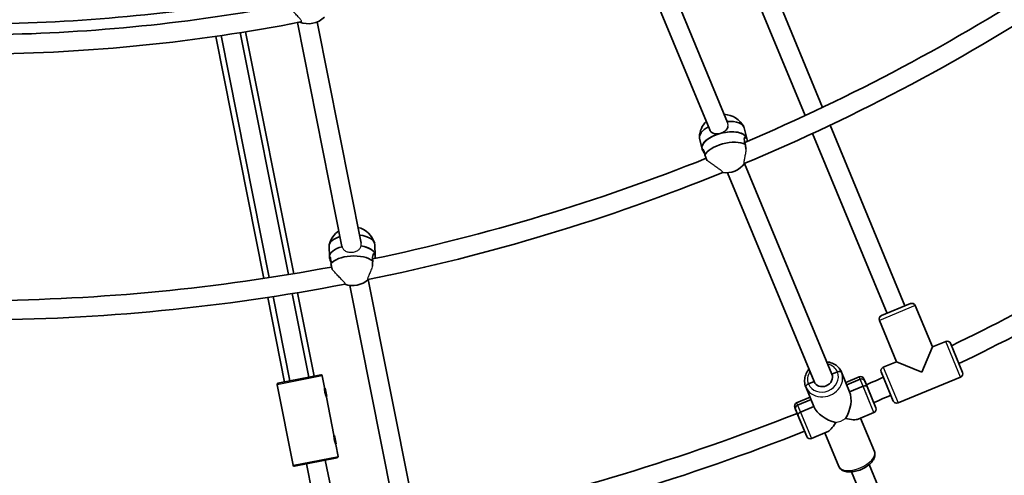
# Model space of a CAD drawing. Units: millimetres. Extents: x -12957 to 13167, y -7077 to 7374.
# Drawn here: x -5688 to -4873, y -1642 to -1265 of the extents above; entities that cross this region are included whole.
import ezdxf

# ---------------------------------------------------------------- set-up
doc = ezdxf.new("R2010")
doc.units = ezdxf.units.MM
doc.layers.add('Widoczne (ISO)', color=7, linetype='Continuous', lineweight=35)
doc.layers.add('Widoczne wąskie (ISO)', color=7, linetype='Continuous', lineweight=25)

msp = doc.modelspace()

# ---------------------------------------------------------------- linework, layer by layer
at = {"layer": 'Widoczne (ISO)'}
for p, q in [((-5038.05, -1344.29), (-5116.2, -1155.62)), ((-5023.56, -1337.47), (-5101.75, -1148.71)), ((-5187.1, -1186.78), (-5116.98, -1356.05)), ((-5171.3, -1183.1), (-5102.2, -1349.92)), ((-5458.06, -1267.33), (-5421.22, -1452.52)), ((-5441.85, -1266.81), (-5405.45, -1449.79)), ((-5485.81, -1479.06), (-5525.65, -1278.73)), ((-5481.35, -1478.38), (-5521.2, -1278.08)), ((-5465.54, -1475.87), (-5505.36, -1275.65)), ((-5461.1, -1475.13), (-5500.92, -1274.94)), ((-4955.49, -1501.81), (-5017.43, -1352.27)), ((-5086.34, -1363.11), (-5088.35, -1354.52)), ((-4970.27, -1507.93), (-5031.93, -1359.08)), ((-5123.34, -1371.77), (-5125.35, -1363.18)), ((-5086.55, -1362.45), (-5088.21, -1362.9)), ((-5086.34, -1363.11), (-5086.31, -1363.22)), ((-5123.34, -1371.77), (-5123.31, -1371.89)), ((-5122.46, -1372.25), (-5123.13, -1372.43)), ((-5088.12, -1383.91), (-5015.87, -1558.35)), ((-5102.25, -1391.61), (-5030.65, -1564.47)), ((-5431.62, -1461.21), (-5431.91, -1452.4)), ((-5393.64, -1459.93), (-5393.93, -1451.11)), ((-5431.62, -1461.21), (-5431.61, -1461.33)), ((-5430.85, -1461.85), (-5431.54, -1461.9)), ((-5393.72, -1459.25), (-5395.43, -1459.37)), ((-5393.64, -1459.93), (-5393.63, -1460.05)), ((-5399.44, -1479.99), (-5362.49, -1665.76)), ((-5414.8, -1484.79), (-5378.18, -1668.88)), ((-5468.76, -1564.75), (-5482.68, -1494.77)), ((-5464.35, -1563.87), (-5478.23, -1494.08)), ((-5448.66, -1560.75), (-5462.42, -1491.57)), ((-5444.24, -1559.87), (-5457.97, -1490.83)), ((-4974.89, -1509.85), (-4950.87, -1499.9)), ((-4932.79, -1535.7), (-4946.95, -1501.52)), ((-4932.79, -1535.7), (-4946.95, -1501.52)), ((-4962.35, -1547.95), (-4976.51, -1513.77)), ((-4962.35, -1547.95), (-4976.51, -1513.77)), ((-4932.79, -1535.7), (-4921.7, -1531.11)), ((-4921.7, -1531.11), (-4932.79, -1535.7)), ((-4932.79, -1535.7), (-4941.45, -1556.61)), ((-4917.78, -1532.73), (-4907.83, -1556.76)), ((-4973.44, -1552.54), (-4962.35, -1547.95)), ((-4962.35, -1547.95), (-4973.44, -1552.54)), ((-4941.45, -1556.61), (-4962.35, -1547.95)), ((-5474.16, -1565.82), (-5438.85, -1558.8)), ((-5435.72, -1569.39), (-5437.67, -1559.58)), ((-5011.25, -1556.43), (-5015.87, -1558.35)), ((-5015.87, -1558.35), (-5011.25, -1556.43)), ((-5001.2, -1572.86), (-5007.93, -1556.61)), ((-5001.2, -1572.86), (-5007.93, -1556.61)), ((-5004.41, -1565.11), (-4993.32, -1560.52)), ((-4993.32, -1560.52), (-5004.41, -1565.11)), ((-4992.5, -1562.5), (-5003.59, -1567.09)), ((-5003.59, -1567.09), (-4992.5, -1562.5)), ((-4989.4, -1562.14), (-4986.79, -1568.44)), ((-4989.4, -1562.14), (-4988.73, -1563.75)), ((-4988.73, -1563.75), (-4979.45, -1586.16)), ((-4965.11, -1580.48), (-4975.06, -1556.46)), ((-4909.46, -1560.68), (-4961.19, -1582.11)), ((-4961.19, -1582.11), (-4909.46, -1560.68)), ((-5461.68, -1633.69), (-5474.94, -1567)), ((-5435.13, -1569.78), (-5435.7, -1569.9)), ((-5435.13, -1569.78), (-5433.77, -1576.65)), ((-5030.76, -1585.11), (-5037.49, -1568.85)), ((-5030.76, -1585.11), (-5037.49, -1568.85)), ((-5030.65, -1564.47), (-5035.27, -1566.38)), ((-5035.27, -1566.38), (-5030.65, -1564.47)), ((-5001.2, -1572.86), (-4990.11, -1568.27)), ((-4990.11, -1568.27), (-5001.2, -1572.86)), ((-4986.79, -1568.44), (-4979.45, -1586.16)), ((-5433.77, -1576.65), (-5434.34, -1576.76)), ((-5427.92, -1608.62), (-5434.16, -1577.24)), ((-5045.06, -1581.95), (-5033.97, -1577.36)), ((-5033.97, -1577.36), (-5045.06, -1581.95)), ((-5033.15, -1579.34), (-5044.24, -1583.93)), ((-5044.24, -1583.93), (-5033.15, -1579.34)), ((-5044.07, -1592.17), (-5046.68, -1585.87)), ((-5046.01, -1587.48), (-5046.68, -1585.87)), ((-5036.73, -1609.89), (-5046.01, -1587.48)), ((-5041.85, -1589.7), (-5030.76, -1585.11)), ((-5030.76, -1585.11), (-5041.85, -1589.7)), ((-5036.73, -1609.89), (-5044.07, -1592.17)), ((-4994.14, -1595.5), (-4981.07, -1590.08)), ((-4981.07, -1590.08), (-4994.14, -1595.5)), ((-4992.16, -1594.68), (-4980.72, -1622.3)), ((-4992.16, -1594.68), (-4980.72, -1622.3)), ((-5427.33, -1609.01), (-5427.9, -1609.13)), ((-5427.33, -1609.01), (-5425.96, -1615.88)), ((-5032.81, -1611.51), (-5019.74, -1606.1)), ((-5019.74, -1606.1), (-5032.81, -1611.51)), ((-5021.72, -1606.92), (-5010.28, -1634.55)), ((-5021.72, -1606.92), (-5010.28, -1634.55)), ((-5425.96, -1615.88), (-5426.53, -1615.99)), ((-5424.41, -1626.28), (-5426.36, -1616.47)), ((-5460.5, -1634.47), (-5425.19, -1627.45)), ((-5445.98, -1656.2), (-5450.69, -1632.52)), ((-5430.29, -1653.08), (-5435, -1629.4)), ((-4984.93, -1633.04), (-4882.77, -1879.67)), ((-4999.71, -1639.16), (-4897.55, -1885.8))]:
    msp.add_line(p, q, dxfattribs=at)
for centre, radius, start, end in [((-5731.53, 148.5), 7225.52, 35.715083, 324.284917), ((-5731.53, 148.5), 1646, 293.01292, 303.06304), ((-5731.53, 148.5), 1417, 270.83968, 280.49303), ((-5731.53, 148.5), 1662, 292.76514, 303.35088), ((-5731.53, 148.5), 1426, 270.92151, 280.73178), ((-5731.53, 148.5), 1442, 270.55562, 281.03856), ((-5449.23, -1248.73), 19.53, 249.07087, 313.77331), ((-5105.94, -1362.74), 19.53, 28.43462, 87.15414), ((-5105.94, -1362.74), 19.53, 135.51868, 177.93221), ((-5731.53, 148.5), 1646, 281.76292, 291.81304), ((-5103.74, -1372.14), 19.53, 261.99338, 322.87264), ((-5731.53, 148.5), 1662, 281.51514, 292.10088), ((-5731.53, 148.5), 1870, 295.82379, 302.80013), ((-5412.79, -1455.75), 19.53, 124.26875, 166.68221), ((-5412.79, -1455.75), 19.53, 17.18462, 75.90421), ((-5731.53, 148.5), 1886, 295.79556, 302.80819), ((-5731.53, 148.5), 1646, 270.51292, 280.56304), ((-5412.46, -1465.39), 19.53, 250.74338, 311.62264), ((-5731.53, 148.5), 1662, 270.26514, 280.85088), ((-4949.72, -1502.67), 3, 22.5, 112.5), ((-4949.72, -1502.67), 3, 22.5, 112.5), ((-4973.74, -1512.62), 3, 112.5, 202.5), ((-4973.74, -1512.62), 3, 112.5, 202.5), ((-4920.55, -1533.88), 3, 22.5, 112.5), ((-4920.55, -1533.88), 3, 22.5, 112.5), ((-4972.29, -1555.31), 3, 112.5, 202.5), ((-4972.29, -1555.31), 3, 112.5, 202.5), ((-5438.65, -1559.78), 1, 11.25, 101.25), ((-4992.17, -1563.29), 3, 22.5, 112.5), ((-4992.17, -1563.29), 3, 22.5, 112.5), ((-5731.53, 148.5), 1870, 293.44987, 293.92243), ((-4910.6, -1557.9), 3, 292.5, 22.5), ((-4910.6, -1557.9), 3, 292.5, 22.5), ((-5473.96, -1566.8), 1, 101.25, 191.25), ((-5731.53, 148.5), 1886, 293.44181, 293.91036), ((-5043.91, -1584.72), 3, 112.5, 202.5), ((-5043.91, -1584.72), 3, 112.5, 202.5), ((-4982.22, -1587.31), 3, 292.5, 22.5), ((-4982.22, -1587.31), 3, 292.5, 22.5), ((-4962.34, -1579.33), 3, 202.5, 292.5), ((-4962.34, -1579.33), 3, 202.5, 292.5), ((-5731.53, 148.5), 1870, 282.19987, 291.55013), ((-5731.53, 148.5), 1886, 282.19181, 291.55819), ((-5033.96, -1608.74), 3, 202.5, 292.5), ((-5033.96, -1608.74), 3, 202.5, 292.5), ((-5425.39, -1626.47), 1, 281.25, 11.25), ((-5460.69, -1633.49), 1, 191.25, 281.25)]:
    msp.add_arc(centre, radius, start, end, dxfattribs=at)
for centre, major_axis, ratio, start_param, end_param in [((-5106.85, -1358.85), (18.5, 4.33), 0.470748, 0, 1.22517), ((-5106.85, -1358.85), (-18.5, -4.33), 0.470748, 5.245735, 6.283185), ((-5104.84, -1367.44), (18.5, 4.33), 0.470748, 0.077075, 3.141593), ((-5104.84, -1367.44), (-18.5, -4.33), 0.470748, 4.789464, 6.283185), ((-5104.84, -1367.44), (18.5, 4.33), 0.470748, 0, 1.647871), ((-5102.83, -1376.03), (-18.5, -4.33), 0.470748, 3.638582, 5.940346), ((-5104.84, -1367.44), (18.5, 4.33), 0.470748, 0, 0.077075), ((-5412.92, -1451.76), (-18.99, -0.64), 0.470748, 5.245736, 6.283185), ((-5412.92, -1451.76), (18.99, 0.64), 0.470748, 0, 1.225172), ((-5412.63, -1460.57), (-18.99, -0.64), 0.470748, 5.162296, 6.283185), ((-5412.63, -1460.57), (-18.99, -0.64), 0.470748, 5.162296, 6.283185), ((-5412.63, -1460.57), (18.99, 0.64), 0.470748, 0.077075, 1.166433), ((-5412.63, -1460.57), (18.99, 0.64), 0.470748, 0, 1.166433), ((-5412.33, -1469.39), (-18.99, -0.64), 0.470748, 3.638582, 5.940346), ((-5412.63, -1460.57), (18.99, 0.64), 0.470748, 0, 0.077075), ((-5010.7, -1557.75), (2.77, 1.15), 0.475624, 0, 1.570796), ((-5010.7, -1557.75), (2.77, 1.15), 0.475624, 0, 1.570796), ((-5023.26, -1561.41), (7.39, 3.06), 0.879649, 3.141593, 6.283185), ((-5023.26, -1561.41), (7.39, 3.06), 0.879649, 3.141593, 6.283185), ((-4991.5, -1564.9), (2.77, 1.15), 0.866025, 0, 1.570796), ((-4991.5, -1564.9), (2.77, 1.15), 0.866025, 0, 1.570796), ((-5034.72, -1567.7), (-2.77, -1.15), 0.475624, 4.712389, 6.283185), ((-5034.72, -1567.7), (-2.77, -1.15), 0.475624, 4.712389, 6.283185), ((-4989.56, -1569.59), (2.77, 1.15), 0.475624, 0, 1.570796), ((-4989.56, -1569.59), (2.77, 1.15), 0.475624, 0, 1.570796), ((-5013.06, -1586.02), (-7.44, -17.96), 0.59612, 1.308997, 2.604031), ((-5043.24, -1586.33), (-2.77, -1.15), 0.866025, 4.712389, 6.283185), ((-5043.24, -1586.33), (-2.77, -1.15), 0.866025, 4.712389, 6.283185), ((-5013.06, -1586.02), (-17.96, 7.44), 0.59612, 0.537561, 1.832596), ((-5041.3, -1591.02), (-2.77, -1.15), 0.475624, 4.712389, 6.283185), ((-5041.3, -1591.02), (-2.77, -1.15), 0.475624, 4.712389, 6.283185), ((-5013.06, -1586.02), (-20.19, 8.36), 0.267949, 2.108358, 2.879793), ((-5013.06, -1586.02), (8.36, 20.19), 0.267949, 3.403392, 4.174828)]:
    msp.add_ellipse(centre, major_axis=major_axis, ratio=ratio, start_param=start_param, end_param=end_param, dxfattribs=at)
for points, knots in [([(-5108.3, -1359.09), (-5109.28, -1359.36), (-5110.34, -1359.5), (-5112.34, -1359.46), (-5113.28, -1359.27), (-5114.84, -1358.62), (-5115.56, -1358.12), (-5116.48, -1357.04), (-5116.77, -1356.55), (-5116.99, -1356.02)], [1.222146, 1.222146, 1.222146, 1.222146, 1.527489, 1.527489, 1.832832, 1.832832, 2.138562, 2.138562, 2.333413, 2.333413, 2.333413, 2.333413]), ([(-5101.87, -1353.41), (-5101.88, -1353.47), (-5101.89, -1353.53), (-5102.14, -1354.46), (-5102.59, -1355.28), (-5103.74, -1356.66), (-5104.52, -1357.32), (-5106.31, -1358.4), (-5107.32, -1358.82), (-5108.3, -1359.09)], [0.2862848, 0.2862848, 0.2862848, 0.2862848, 0.3057299, 0.3057299, 0.6114598, 0.6114598, 0.9168029, 0.9168029, 1.222146, 1.222146, 1.222146, 1.222146]), ([(-5087.54, -1368.07), (-5087.78, -1367.44), (-5087.97, -1366.83), (-5088.3, -1365.39), (-5088.39, -1364.53), (-5088.3, -1363.11), (-5088.14, -1362.56), (-5087.74, -1361.85), (-5087.48, -1361.65), (-5086.98, -1361.73), (-5086.74, -1362), (-5086.55, -1362.45)], [-2.641098, -2.641098, -2.641098, -2.641098, -2.444292, -2.444292, -2.138562, -2.138562, -1.832832, -1.832832, -1.527489, -1.527489, -1.222146, -1.222146, -1.222146, -1.222146]), ([(-5086.93, -1372.35), (-5086.93, -1372.33), (-5086.94, -1372.31), (-5087.11, -1371.33), (-5087.28, -1370.25), (-5087.46, -1368.81), (-5087.5, -1368.44), (-5087.54, -1368.07)], [1.8073073, 1.8073073, 1.8073073, 1.8073073, 1.8143827, 1.8143827, 2.1191547, 2.1191547, 2.2263023, 2.2263023, 2.2263023, 2.2263023]), ([(-5086.55, -1362.45), (-5086.37, -1362.9), (-5086.22, -1363.57), (-5086.06, -1364.78), (-5086.02, -1365.2), (-5085.98, -1365.63)], [-1.222146, -1.222146, -1.222146, -1.222146, -0.9168029, -0.9168029, -0.7750684, -0.7750684, -0.7750684, -0.7750684]), ([(-5123.13, -1372.43), (-5123.31, -1371.98), (-5123.38, -1371.66), (-5123.26, -1371.42), (-5123.08, -1371.5), (-5122.63, -1371.97), (-5122.33, -1372.4), (-5121.75, -1373.64), (-5121.48, -1374.45), (-5121.14, -1375.89), (-5121.03, -1376.52), (-5120.94, -1377.18)], [1.222146, 1.222146, 1.222146, 1.222146, 1.527489, 1.527489, 1.832832, 1.832832, 2.138562, 2.138562, 2.444292, 2.444292, 2.641098, 2.641098, 2.641098, 2.641098]), ([(-5121.1, -1376.17), (-5121.48, -1375.5), (-5121.87, -1374.84), (-5122.62, -1373.51), (-5122.94, -1372.88), (-5123.13, -1372.43)], [0.6745093, 0.6745093, 0.6745093, 0.6745093, 0.9168029, 0.9168029, 1.222146, 1.222146, 1.222146, 1.222146]), ([(-5120.94, -1377.18), (-5120.79, -1377.52), (-5120.65, -1377.87), (-5120.09, -1379.21), (-5119.67, -1380.22), (-5119.24, -1381.24), (-5119.18, -1381.37), (-5119.13, -1381.5)], [2.6201673, 2.6201673, 2.6201673, 2.6201673, 2.7273149, 2.7273149, 3.0320869, 3.0320869, 3.0754094, 3.0754094, 3.0754094, 3.0754094]), ([(-5431.54, -1461.9), (-5431.63, -1461.43), (-5431.63, -1461.1), (-5431.47, -1460.88), (-5431.31, -1460.99), (-5430.96, -1461.54), (-5430.75, -1462.03), (-5430.42, -1463.35), (-5430.31, -1464.2), (-5430.26, -1465.68), (-5430.27, -1466.32), (-5430.31, -1466.99)], [1.222146, 1.222146, 1.222146, 1.222146, 1.527489, 1.527489, 1.832832, 1.832832, 2.138562, 2.138562, 2.444292, 2.444292, 2.641098, 2.641098, 2.641098, 2.641098]), ([(-5430.27, -1465.97), (-5430.52, -1465.23), (-5430.77, -1464.5), (-5431.25, -1463.05), (-5431.44, -1462.37), (-5431.54, -1461.9)], [0.6745093, 0.6745093, 0.6745093, 0.6745093, 0.9168029, 0.9168029, 1.222146, 1.222146, 1.222146, 1.222146]), ([(-5396.02, -1468.89), (-5396.02, -1468.86), (-5396.02, -1468.84), (-5396, -1467.85), (-5395.95, -1466.75), (-5395.84, -1465.31), (-5395.81, -1464.93), (-5395.78, -1464.56)], [1.8073073, 1.8073073, 1.8073073, 1.8073073, 1.8143827, 1.8143827, 2.1191547, 2.1191547, 2.2263023, 2.2263023, 2.2263023, 2.2263023]), ([(-5395.78, -1464.56), (-5395.89, -1463.91), (-5395.96, -1463.27), (-5396.01, -1461.79), (-5395.92, -1460.93), (-5395.56, -1459.56), (-5395.29, -1459.04), (-5394.77, -1458.43), (-5394.47, -1458.28), (-5393.99, -1458.46), (-5393.81, -1458.77), (-5393.72, -1459.25)], [-2.641098, -2.641098, -2.641098, -2.641098, -2.444292, -2.444292, -2.138562, -2.138562, -1.832832, -1.832832, -1.527489, -1.527489, -1.222146, -1.222146, -1.222146, -1.222146]), ([(-5393.72, -1459.25), (-5393.62, -1459.72), (-5393.61, -1460.41), (-5393.69, -1461.63), (-5393.73, -1462.05), (-5393.78, -1462.48)], [-1.222146, -1.222146, -1.222146, -1.222146, -0.9168029, -0.9168029, -0.7750684, -0.7750684, -0.7750684, -0.7750684]), ([(-5430.31, -1466.99), (-5430.24, -1467.35), (-5430.17, -1467.72), (-5429.88, -1469.14), (-5429.66, -1470.21), (-5429.44, -1471.3), (-5429.41, -1471.44), (-5429.39, -1471.57)], [2.6201673, 2.6201673, 2.6201673, 2.6201673, 2.7273149, 2.7273149, 3.0320869, 3.0320869, 3.0754094, 3.0754094, 3.0754094, 3.0754094]), ([(-5037.49, -1568.85), (-5038.07, -1567.46), (-5038.4, -1565.96), (-5038.55, -1562.92), (-5038.36, -1561.37), (-5037.49, -1558.34), (-5036.79, -1556.87), (-5035.57, -1555.09), (-5035.24, -1554.65), (-5034.89, -1554.24)], [3.141593, 3.141593, 3.141593, 3.141593, 3.446518, 3.446518, 3.755228, 3.755228, 4.072548, 4.072548, 4.178469, 4.178469, 4.178469, 4.178469]), ([(-5020.11, -1548.11), (-5019.37, -1548.18), (-5018.64, -1548.29), (-5016.31, -1548.82), (-5014.76, -1549.44), (-5012.02, -1551.12), (-5010.82, -1552.17), (-5009.05, -1554.37), (-5008.41, -1555.45), (-5007.93, -1556.61)], [5.246309, 5.246309, 5.246309, 5.246309, 5.390414, 5.390414, 5.715148, 5.715148, 6.031117, 6.031117, 6.283185, 6.283185, 6.283185, 6.283185]), ([(-5434.16, -1577.24), (-5434.16, -1577.24), (-5434.2, -1577.13), (-5434.36, -1576.71), (-5434.47, -1576.39), (-5434.7, -1575.7), (-5434.83, -1575.27), (-5435.08, -1574.35), (-5435.19, -1573.85), (-5435.38, -1572.91), (-5435.46, -1572.41), (-5435.59, -1571.46), (-5435.63, -1571.02), (-5435.69, -1570.29), (-5435.7, -1569.95), (-5435.72, -1569.51), (-5435.72, -1569.39), (-5435.72, -1569.39)], [0.577761, 0.577761, 0.577761, 0.577761, 0.723784, 0.723784, 0.869807, 0.869807, 1.012664, 1.012664, 1.155521, 1.155521, 1.298379, 1.298379, 1.441236, 1.441236, 1.587259, 1.587259, 1.733282, 1.733282, 1.733282, 1.733282]), ([(-5426.36, -1616.47), (-5426.36, -1616.47), (-5426.4, -1616.36), (-5426.56, -1615.94), (-5426.67, -1615.62), (-5426.9, -1614.93), (-5427.03, -1614.5), (-5427.27, -1613.58), (-5427.39, -1613.08), (-5427.58, -1612.15), (-5427.66, -1611.64), (-5427.78, -1610.69), (-5427.83, -1610.25), (-5427.88, -1609.52), (-5427.9, -1609.19), (-5427.92, -1608.74), (-5427.92, -1608.62), (-5427.92, -1608.62)], [0.577761, 0.577761, 0.577761, 0.577761, 0.723784, 0.723784, 0.869807, 0.869807, 1.012664, 1.012664, 1.155521, 1.155521, 1.298379, 1.298379, 1.441236, 1.441236, 1.587259, 1.587259, 1.733282, 1.733282, 1.733282, 1.733282]), ([(-5010.28, -1634.55), (-5009.94, -1635.37), (-5009.41, -1636.12), (-5008.06, -1637.42), (-5007.22, -1637.94), (-5005.14, -1638.81), (-5003.85, -1639.07), (-5000.97, -1639.29), (-4999.36, -1639.19), (-4996.1, -1638.63), (-4994.47, -1638.19), (-4991.3, -1637.01), (-4989.77, -1636.29), (-4986.93, -1634.62), (-4985.61, -1633.67), (-4983.3, -1631.57), (-4982.31, -1630.42), (-4980.84, -1627.95), (-4980.34, -1626.63), (-4980.19, -1624.24), (-4980.33, -1623.23), (-4980.72, -1622.3)], [3.141593, 3.141593, 3.141593, 3.141593, 3.356922, 3.356922, 3.601719, 3.601719, 3.922785, 3.922785, 4.284956, 4.284956, 4.637786, 4.637786, 4.984486, 4.984486, 5.333565, 5.333565, 5.692589, 5.692589, 6.042258, 6.042258, 6.283185, 6.283185, 6.283185, 6.283185])]:
    msp.add_open_spline(points, degree=3, knots=knots, dxfattribs=at)
at = {"layer": 'Widoczne wąskie (ISO)'}
for p, q in [((-4946.95, -1501.52), (-4976.51, -1513.77)), ((-4909.46, -1560.68), (-4921.7, -1531.11)), ((-4973.44, -1552.54), (-4961.19, -1582.11)), ((-5437.67, -1559.58), (-5474.94, -1567)), ((-4990.11, -1568.27), (-4993.32, -1560.52)), ((-4992.5, -1562.5), (-4993.32, -1560.52)), ((-4981.07, -1590.08), (-4992.5, -1562.5)), ((-4981.07, -1590.08), (-4990.11, -1568.27)), ((-5045.06, -1581.95), (-5041.85, -1589.7)), ((-5045.06, -1581.95), (-5044.24, -1583.93)), ((-5044.24, -1583.93), (-5032.81, -1611.51)), ((-5041.85, -1589.7), (-5032.81, -1611.51)), ((-5461.68, -1633.69), (-5424.41, -1626.28))]:
    msp.add_line(p, q, dxfattribs=at)
for centre, major_axis, ratio, start_param, end_param in [((-5023.26, -1561.41), (12.01, 4.97), 0.879649, 0, 0.907923), ((-5022.71, -1562.73), (-14.78, -6.12), 0.879649, 0, 3.141593), ((-5023.26, -1561.41), (-12.01, -4.97), 0.879649, 5.375263, 6.283185), ((-5023.26, -1561.41), (12.01, 4.97), 0.879649, 3.141593, 6.283185), ((-5013.06, -1586.02), (-14.78, -6.12), 0.74506, 1.295034, 1.846558), ((-4995.5, -1628.42), (14.78, 6.12), 0.5, 3.141593, 6.283185)]:
    msp.add_ellipse(centre, major_axis=major_axis, ratio=ratio, start_param=start_param, end_param=end_param, dxfattribs=at)
for points, knots in [([(-5455.43, -1266.82), (-5455.24, -1266.78), (-5455.07, -1266.71), (-5454.84, -1266.47), (-5454.79, -1266.31), (-5454.8, -1265.95), (-5454.86, -1265.73), (-5455.09, -1265.22), (-5455.27, -1264.94), (-5455.7, -1264.36), (-5455.99, -1263.99), (-5456.66, -1263.23), (-5457.03, -1262.83), (-5457.79, -1262.03), (-5458.26, -1261.54), (-5459.23, -1260.55), (-5459.73, -1260.05), (-5460.62, -1259.15), (-5461.1, -1258.67), (-5461.78, -1257.99), (-5461.98, -1257.79), (-5462.19, -1257.59)], [0, 0, 0, 0, 0.147827, 0.147827, 0.295654, 0.295654, 0.436685, 0.436685, 0.577716, 0.577716, 0.741985, 0.741985, 0.906253, 0.906253, 1.09948, 1.09948, 1.292707, 1.292707, 1.478669, 1.478669, 1.560797, 1.560797, 1.560797, 1.560797]), ([(-5101.87, -1353.41), (-5101.68, -1352.59), (-5101.69, -1351.71), (-5101.96, -1350.57), (-5102.07, -1350.24), (-5102.2, -1349.92)], [2.1580032, 2.1580032, 2.1580032, 2.1580032, 2.4442921, 2.4442921, 2.5569067, 2.5569067, 2.5569067, 2.5569067]), ([(-5086.93, -1372.35), (-5086.97, -1372.59), (-5087, -1372.82), (-5087.14, -1373.69), (-5087.24, -1374.32), (-5087.44, -1375.49), (-5087.55, -1376.13), (-5087.78, -1377.39), (-5087.89, -1378.02), (-5088.1, -1379.08), (-5088.2, -1379.62), (-5088.4, -1380.65), (-5088.49, -1381.14), (-5088.63, -1381.95), (-5088.7, -1382.36), (-5088.78, -1383.06), (-5088.8, -1383.35), (-5088.77, -1383.75), (-5088.73, -1383.91), (-5088.61, -1384.05), (-5088.51, -1384.07), (-5088.41, -1384.03)], [-1.540468, -1.540468, -1.540468, -1.540468, -1.473367, -1.473367, -1.297158, -1.297158, -1.11828, -1.11828, -0.939401, -0.939401, -0.774486, -0.774486, -0.609571, -0.609571, -0.449653, -0.449653, -0.289735, -0.289735, -0.146541, -0.146541, 0, 0, 0, 0]), ([(-5106.22, -1391.38), (-5106.11, -1391.34), (-5106.05, -1391.26), (-5106.07, -1391.06), (-5106.16, -1390.92), (-5106.42, -1390.63), (-5106.64, -1390.43), (-5107.19, -1389.99), (-5107.52, -1389.75), (-5108.2, -1389.27), (-5108.61, -1388.99), (-5109.47, -1388.4), (-5109.93, -1388.09), (-5110.82, -1387.48), (-5111.34, -1387.12), (-5112.39, -1386.39), (-5112.93, -1386.01), (-5113.89, -1385.32), (-5114.41, -1384.94), (-5115.43, -1384.2), (-5115.94, -1383.83), (-5116.79, -1383.2), (-5117.23, -1382.87), (-5118.07, -1382.26), (-5118.47, -1381.97), (-5118.91, -1381.65), (-5119.02, -1381.58), (-5119.13, -1381.5)], [0, 0, 0, 0, 0.146541, 0.146541, 0.289735, 0.289735, 0.449653, 0.449653, 0.609571, 0.609571, 0.774486, 0.774486, 0.939401, 0.939401, 1.11828, 1.11828, 1.297158, 1.297158, 1.473367, 1.473367, 1.649575, 1.649575, 1.813232, 1.813232, 1.976889, 1.976889, 2.029057, 2.029057, 2.029057, 2.029057]), ([(-5405.43, -1452.1), (-5405.35, -1451.68), (-5405.32, -1451.24), (-5405.34, -1450.48), (-5405.38, -1450.13), (-5405.45, -1449.79)], [2.301661, 2.301661, 2.301661, 2.301661, 2.4490197, 2.4490197, 2.5617224, 2.5617224, 2.5617224, 2.5617224]), ([(-5421.16, -1452.8), (-5421.04, -1453.26), (-5420.87, -1453.69), (-5420.22, -1454.87), (-5419.6, -1455.52), (-5418.18, -1456.5), (-5417.29, -1456.89), (-5415.33, -1457.37), (-5414.26, -1457.46), (-5412.23, -1457.37), (-5411.14, -1457.17), (-5409.17, -1456.5), (-5408.28, -1456.02), (-5406.88, -1454.93), (-5406.28, -1454.23), (-5405.67, -1453.01), (-5405.52, -1452.56), (-5405.43, -1452.1)], [2.589419, 2.589419, 2.589419, 2.589419, 2.749291, 2.749291, 3.055155, 3.055155, 3.358378, 3.358378, 3.6616, 3.6616, 3.970023, 3.970023, 4.278446, 4.278446, 4.585444, 4.585444, 4.745102, 4.745102, 4.745102, 4.745102]), ([(-5418.65, -1483.78), (-5418.54, -1483.76), (-5418.47, -1483.71), (-5418.44, -1483.52), (-5418.48, -1483.39), (-5418.65, -1483.08), (-5418.8, -1482.87), (-5419.19, -1482.39), (-5419.43, -1482.12), (-5419.97, -1481.55), (-5420.32, -1481.19), (-5421.08, -1480.42), (-5421.48, -1480.01), (-5422.27, -1479.2), (-5422.74, -1478.72), (-5423.68, -1477.74), (-5424.16, -1477.23), (-5425, -1476.33), (-5425.46, -1475.84), (-5426.34, -1474.88), (-5426.77, -1474.41), (-5427.51, -1473.6), (-5427.89, -1473.19), (-5428.6, -1472.41), (-5428.94, -1472.04), (-5429.28, -1471.68), (-5429.33, -1471.63), (-5429.39, -1471.57)], [0, 0, 0, 0, 0.137746, 0.137746, 0.275491, 0.275491, 0.42407, 0.42407, 0.572649, 0.572649, 0.74575, 0.74575, 0.918851, 0.918851, 1.108978, 1.108978, 1.299106, 1.299106, 1.481229, 1.481229, 1.663351, 1.663351, 1.831934, 1.831934, 2.000517, 2.000517, 2.030788, 2.030788, 2.030788, 2.030788]), ([(-5396.02, -1468.89), (-5396.09, -1469.09), (-5396.17, -1469.29), (-5396.47, -1470.11), (-5396.7, -1470.73), (-5397.15, -1471.89), (-5397.4, -1472.54), (-5397.89, -1473.81), (-5398.14, -1474.43), (-5398.57, -1475.48), (-5398.78, -1476.01), (-5399.19, -1477.01), (-5399.37, -1477.48), (-5399.65, -1478.21), (-5399.77, -1478.56), (-5399.96, -1479.15), (-5400.01, -1479.4), (-5400.05, -1479.75), (-5400.04, -1479.88), (-5399.94, -1480.05), (-5399.85, -1480.07), (-5399.75, -1480.05)], [-1.542585, -1.542585, -1.542585, -1.542585, -1.481229, -1.481229, -1.299106, -1.299106, -1.108978, -1.108978, -0.918851, -0.918851, -0.74575, -0.74575, -0.572649, -0.572649, -0.42407, -0.42407, -0.275491, -0.275491, -0.137746, -0.137746, 0, 0, 0, 0])]:
    msp.add_open_spline(points, degree=3, knots=knots, dxfattribs=at)
msp.add_open_spline([(-5421.22, -1452.52), (-5421.2, -1452.61), (-5421.18, -1452.71), (-5421.16, -1452.8)], degree=3, dxfattribs=at)

doc.saveas('drawing.dxf')
